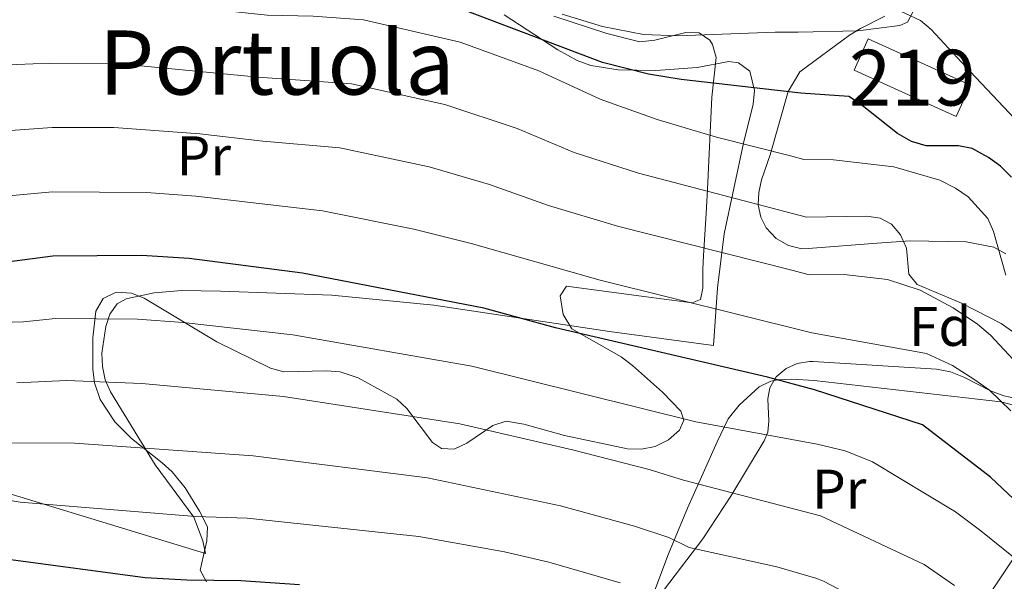
# Model space of a CAD drawing. Extents: x 606577 to 613415, y 789627 to 794364.
# Drawn here: x 608367 to 608544, y 792881 to 792982 of the extents above; entities that cross this region are included whole.
import ezdxf
from ezdxf.enums import TextEntityAlignment as Align

# ---------------------------------------------------------------- set-up
doc = ezdxf.new("R2010")
doc.units = 0
doc.header["$MEASUREMENT"] = 0
doc.linetypes.add('DGN Style 2', pattern=[85.52197, 51.313182, -34.208788])
doc.linetypes.add('DGN Style 3', pattern=[119.730758, 85.52197, -34.208788])
for name, color, linetype in [('Nivel 11', 7, 'Continuous'), ('Nivel 15', 7, 'Continuous'), ('Nivel 20', 7, 'Continuous'), ('Nivel 35', 7, 'Continuous'), ('Nivel 36', 7, 'Continuous'), ('Nivel 37', 7, 'Continuous'), ('Nivel 4', 7, 'Continuous'), ('Nivel 45', 7, 'Continuous'), ('Nivel 48', 7, 'Continuous'), ('Nivel 5', 7, 'Continuous'), ('Nivel 52', 7, 'Continuous'), ('Nivel 57', 7, 'Continuous')]:
    doc.layers.add(name, color=color, linetype=linetype)
doc.styles.add('Style-arial', font='arial.shx', dxfattribs={"bigfont": 'arialbig.shx'})
doc.styles.add('Style-arialn', font='arialn.shx', dxfattribs={"bigfont": 'arialnbig.shx'})
doc.styles.add('Style-times', font='times.shx', dxfattribs={"bigfont": 'timesbig.shx'})

msp = doc.modelspace()

# ---------------------------------------------------------------- linework, layer by layer
at = {"layer": 'Nivel 11', "color": 142, "linetype": 'DGN Style 3', "lineweight": 13}
msp.add_polyline3d([(608712.473, 792802.8130000001, 76.302), (608709.3389999999, 792806.781, 75.893), (608701.156, 792819.294, 74.455), (608696.9809999999, 792825.45, 74.024), (608682.4450000001, 792843.4410000001, 73.976), (608677.422, 792849.023, 73.976), (608669.3330000001, 792857.031, 73.976), (608647.243, 792877.3060000001, 73.976), (608623.47, 792897.8160000001, 73.8), (608594.666, 792921.584, 72.812), (608588.584, 792925.9720000001, 72.577), (608573.7320000001, 792935.3489999999, 71.941), (608567.844, 792939.9539999999, 71.71000000000001), (608562.6159999999, 792945.227, 71.545), (608547.7, 792962.067, 71.283), (608537.5860000001, 792972.7790000001, 71.261), (608530.6170000001, 792980.325, 70.486), (608528.7250000001, 792981.9029999999, 70.118), (608524.2520000001, 792984.02, 69.181), (608519.2849999999, 792985.5549999999, 68.894), (608516.817, 792985.919, 68.912)], dxfattribs=at)
at = {"layer": 'Nivel 15', "color": 1, "linetype": 'Continuous', "lineweight": 13, "extrusion": (-0.0218614331740714, -0.02483252342980468, 0.9994525619156139), "elevation": -32921.21821716498, "flags": 128}
msp.add_lwpolyline([(-67239.51713087573, 996747.6696159709), (-67220.27943678817, 996753.5334095545), (-67218.49342844263, 996747.6696159709), (-67237.7311225303, 996741.8058223873), (-67239.51713087573, 996747.6696159709)], dxfattribs=at)
at = {"layer": 'Nivel 20', "color": 7, "linetype": 'DGN Style 2', "lineweight": 0}
msp.add_polyline3d([(608558.4739999999, 792904.2650000001, 91.898), (608546.834, 792887.6440000001, 104.984), (608535.7849999999, 792871.24, 113.709), (608515.4890000001, 792839.0519999999, 123.403)], dxfattribs=at)
at = {"layer": 'Nivel 35', "color": 92, "linetype": 'DGN Style 3', "lineweight": 0}
for points in [[(608400.729, 792881.3130000001, 128.494), (608399.601, 792883.361, 127.976), (608400.773, 792888.6240000001, 126.873), (608400.9010000001, 792891.1410000001, 126.325), (608399.4809999999, 792893.94, 125.651), (608396.881, 792898.1100000001, 124.651), (608394.534, 792900.9820000001, 123.836), (608392.771, 792902.631, 123.162), (608387.2350000001, 792906.967, 120.582), (608384.277, 792909.997, 119.196), (608381.642, 792914, 117.783), (608380.6410000001, 792916.94, 117.114), (608380.3130000001, 792919.4140000001, 116.797), (608380.355, 792925.0420000001, 116.072), (608380.848, 792929.7860000001, 114.262), (608382.209, 792932.0519999999, 113.742), (608384.541, 792933.2280000001, 113.742), (608387.2450000001, 792933.027, 113.742), (608389.523, 792932.1089999999, 113.742), (608402.5830000001, 792924.3189999999, 113.742), (608412.199, 792919.564, 113.742), (608414.577, 792918.9469999999, 113.742), (608422.199, 792919.135, 113.742), (608424.6980000001, 792918.922, 113.742), (608427.9110000001, 792917.865, 113.902), (608434.8219999999, 792914.0150000001, 115.295), (608436.6300000001, 792912.3670000001, 115.63), (608441.213, 792906.233, 116.599), (608442.841, 792905.172, 116.848), (608445.0819999999, 792905.048, 117.113), (608447.3630000001, 792906.1400000001, 117.316), (608452.0360000001, 792909.315, 117.56), (608454.4240000001, 792910.0700000001, 117.614), (608457.622, 792909.544, 117.583), (608464.8859999999, 792907.5349999999, 116.99), (608476.192, 792905.105, 115.41), (608478.6640000001, 792905.0630000001, 114.902), (608481.1259999999, 792905.565, 114.341), (608483.5349999999, 792906.7590000001, 113.742), (608485.504, 792908.467, 112.292), (608486.3030000001, 792910.2679999999, 110.221), (608485.7220000001, 792911.8640000001, 109.084), (608482.436, 792915.31, 108.701), (608477.0719999999, 792920.0660000001, 108.308), (608475.021, 792921.5930000001, 107.867), (608466.2080000001, 792926.6599999999, 105.979), (608464.6270000001, 792929.236, 105.482), (608464.108, 792932.5519999999, 104.973), (608465.227, 792934.2949999999, 104.484), (608479.108, 792932.452, 102.477), (608486.413, 792931.467, 100.913), (608487.797, 792931.28, 100.544), (608489.297, 792931.925, 99.239), (608489.669, 792933.9369999999, 97.235), (608489.659, 792937.3360000001, 95.10900000000001), (608489.811, 792939.7860000001, 94.479), (608490.26, 792947.324, 93.82600000000001), (608490.5020000001, 792951.6540000001, 92.78), (608491.328, 792968.1969999999, 85.016), (608492.0760000001, 792975.308, 81.96300000000001), (608491.4210000001, 792977.592, 81.285), (608490.9310000001, 792978.371, 81.134), (608489.023, 792979.689, 80.918), (608486.611, 792979.754, 80.901), (608481.1030000001, 792978.388, 81.109), (608478.419, 792978.0900000001, 81.158), (608472.4750000001, 792979.6100000001, 80.91), (608462.9569999999, 792982.72, 80.447)], [(608522.3160000001, 792982.6699999999, 81.866), (608517.9780000001, 792980.456, 83.675), (608515.9979999999, 792979.273, 83.84), (608507.081, 792972.726, 83.09400000000001), (608504.9979999999, 792969.2039999999, 84.703), (608501.764, 792957.817, 90.068), (608500.1980000001, 792953.345, 93.023), (608499.7010000001, 792951.098, 94.468), (608499.604, 792948.862, 95.667), (608500.0630000001, 792946.6510000001, 96.45100000000001), (608501.05, 792944.7390000001, 96.662), (608502.818, 792942.8530000001, 96.355), (608505.02, 792941.571, 95.759), (608507.4210000001, 792940.993, 95.172), (608508.544, 792941.0390000001, 94.968), (608520.913, 792942.0120000001, 93.19500000000001), (608526.879, 792942.442, 93.029), (608536.895, 792942.2250000001, 93.029), (608541.8740000001, 792941.2749999999, 93.029), (608544.034, 792940.078, 93.029)], [(608545.9439999999, 792914.1300000001, 101.364), (608543.6259999999, 792914.602, 101.867), (608541.2790000001, 792915.5519999999, 102.28), (608536.4979999999, 792917.9469999999, 102.776), (608534.06, 792918.922, 102.83), (608531.591, 792919.435, 102.736), (608509.4780000001, 792920.794, 101.088), (608508.835, 792920.7620000001, 101.352), (608506.6270000001, 792920.398, 102.554), (608504.602, 792919.5519999999, 103.885), (608502.8470000001, 792918.0390000001, 105.202), (608501.6950000001, 792916.0590000001, 106.662), (608501.3459999999, 792914.078, 108.298), (608501.547, 792910.1100000001, 111.562), (608501.342, 792908.1259999999, 112.922), (608500.709, 792906.574, 113.742), (608494.7320000001, 792896.648, 118.129), (608489.7150000001, 792888.9979999999, 121.506), (608480.506, 792876.9990000001, 126.996)]]:
    msp.add_polyline3d(points, dxfattribs=at)
at = {"layer": 'Nivel 36', "color": 92, "linetype": 'Continuous', "lineweight": 0}
for points in [[(608361.5320000001, 792898.237, 120.338), (608400.5190000001, 792886.3430000001, 123.715), (608400.074, 792888.6610000001, 122.667), (608398.4210000001, 792892.8589999999, 120.681), (608391.5220000001, 792902.2590000001, 116.068), (608383.47, 792915.365, 110.245), (608382.5160000001, 792917.5120000001, 109.374), (608382.0390000001, 792919.8600000001, 108.518), (608381.956, 792922.3060000001, 107.668), (608382.6340000001, 792927.0360000001, 105.975), (608383.3729999999, 792929.254, 104.774), (608384.6980000001, 792931.1170000001, 103.452), (608386.3219999999, 792932.033, 102.869), (608391.3, 792933.119, 102.534), (608396.2820000001, 792933.493, 102.544), (608403.206, 792933.406, 102.481), (608423.1610000001, 792932.648, 101.376), (608441.436, 792930.868, 99.819), (608472.983, 792926.176, 99.004), (608491.6200000001, 792923.645, 97.14), (608492.3400000001, 792933.9979999999, 92.47200000000001), (608493.54, 792943.6740000001, 87.796), (608496.9580000001, 792959.908, 78.802), (608498.7050000001, 792966.943, 76.041), (608498.9199999999, 792969.3489999999, 75.271), (608498.101, 792972.8360000001, 74.144), (608496.0860000001, 792974.3360000001, 73.44200000000001), (608494.361, 792974.5460000001, 73.367), (608488.6540000001, 792973.5079999999, 74.532), (608481.2720000001, 792972.9739999999, 75.886), (608474.5360000001, 792973.0430000001, 76.227), (608469.6070000001, 792973.865, 76.115), (608467.1510000001, 792974.7660000001, 76.07900000000001), (608463.6910000001, 792976.648, 76.139), (608454.0460000001, 792982.9299999999, 76.473)], [(608515.4890000001, 792839.0519999999, 124.004), (608513.1780000001, 792840.648, 124.222), (608503.3489999999, 792846.5760000001, 124.314), (608492.9169999999, 792853.3489999999, 125.736), (608486.155, 792857.787, 125.838), (608481.956, 792861.685, 125.774), (608480.263, 792863.933, 125.744), (608479.1170000001, 792866.226, 125.666), (608478.658, 792868.531, 125.465), (608478.9040000001, 792871.4140000001, 124.893), (608479.869, 792876.0279999999, 123.223), (608481.0700000001, 792879.815, 121.504), (608483.524, 792886.311, 118.288), (608486.919, 792894.5190000001, 113.74), (608492.246, 792906.378, 105.908), (608494.2490000001, 792910.477, 103.647), (608496.217, 792912.977, 102.483), (608499.794, 792916.2579999999, 100.704), (608501.8840000001, 792917.2650000001, 99.82600000000001), (608503.139, 792917.5020000001, 99.377), (608505.619, 792917.6089999999, 98.893), (608509.6370000001, 792917.3640000001, 100.139), (608543.1130000001, 792913.5560000001, 94.807), (608545.406, 792912.9709999999, 94.074)]]:
    msp.add_polyline3d(points, dxfattribs=at)
at = {"layer": 'Nivel 4', "color": 30, "linetype": 'Continuous', "lineweight": 30, "flags": 128}
for points, elevation in [([(608545.02, 792953.8260000001), (608543.064, 792955.8019999999), (608540.9199999999, 792957.3729999999), (608537.976, 792958.9550000001), (608535.521, 792959.463), (608529.7309999999, 792959.452), (608527.1089999999, 792960.243), (608524.5700000001, 792961.6359999999), (608517.9539999999, 792966.912), (608515.831, 792968.2609999999), (608507.2590000001, 792968.885), (608485.8260000001, 792971.315), (608479.933, 792972.301), (608471.72, 792974.382), (608447.0560000001, 792983.6939999999), (608435.065, 792987.084), (608428.8829999999, 792987.9979999999), (608414.3740000001, 792989.044), (608396.3219999999, 792991.619), (608391.4199999999, 792992.6000000001), (608383.294, 792995.0220000001), (608373.504, 792996.4839999999), (608364.6610000001, 792996.787)], 75), ([(608548.537, 792893.166), (608541.2590000001, 792900.0390000001), (608529.0460000001, 792909.4269999999), (608509.713, 792915.706), (608501.288, 792917.959), (608463.28, 792926.8360000001), (608450.422, 792930.3200000001), (608417.916, 792936.6300000001), (608397.5819999999, 792939.2479999999), (608389.0719999999, 792939.7820000001), (608373.152, 792939.6429999999), (608361.658, 792938.1529999999), (608359.108, 792938.119), (608356.24, 792938.72), (608351.533, 792940.784), (608344.1159999999, 792945.5930000001), (608337.6869999999, 792950.977), (608326.345, 792962.2339999999), (608322.3489999999, 792965.3430000001), (608316.98, 792968.4450000001), (608308.9750000001, 792971.9709999999), (608304.0279999999, 792973.621), (608298.3829999999, 792975.129)], 100), ([(608247.183, 792930.875), (608258.047, 792928.882), (608268.466, 792925.8260000001), (608275.155, 792923.2930000001), (608279.7050000001, 792921.0549999999), (608293.409, 792912.9299999999), (608315.9099999999, 792900.47), (608327.7239999999, 792895.5220000001), (608341.1240000001, 792891.223), (608351.8740000001, 792888.206), (608357.22, 792886.8300000001), (608365.6089999999, 792885.277), (608389.686, 792882.0789999999), (608397.186, 792881.6400000001), (608406.8640000001, 792881.5460000001), (608417.3630000001, 792880.828)], 125)]:
    msp.add_lwpolyline(points, dxfattribs=dict(at, elevation=elevation))
at = {"layer": 'Nivel 5', "color": 30, "linetype": 'Continuous', "lineweight": 0, "flags": 128}
for points, elevation in [([(608554.1300000001, 792919.824), (608543.182, 792927.581), (608536.0490000001, 792931.2550000001), (608528.0900000001, 792934.5930000001), (608526.632, 792936.426), (608526.185, 792941.0989999999), (608525.128, 792943.4639999999), (608523.5109999999, 792945.396), (608521.5009999999, 792946.4839999999), (608519.0959999999, 792946.831), (608508.2860000001, 792946.638), (608478.1810000001, 792954.5349999999), (608466.648, 792958.2679999999), (608456.426, 792962.5320000001), (608443.4240000001, 792966.841), (608426.727, 792970.544), (608409.943, 792971.7280000001), (608384.5730000001, 792974.236), (608372.5549999999, 792974.264), (608363.808, 792973.9180000001), (608360.212, 792974.4439999999), (608352.645, 792978.0279999999), (608350.6259999999, 792979.8840000001), (608342.085, 792986.0719999999)], 85), ([(608365.375, 792985.851), (608385.047, 792985.7380000001), (608411.584, 792982.8740000001), (608419.8389999999, 792982.6880000001), (608428.8470000001, 792982.0079999999), (608446.2010000001, 792978.024), (608460.264, 792972.9140000001), (608471.253, 792967.8030000001), (608481.5260000001, 792964.148), (608492.119, 792960.9890000001), (608505.6510000001, 792957.592), (608507.808, 792956.986), (608513.119, 792956.9310000001), (608523.9480000001, 792955.663), (608532.1780000001, 792953.2779999999), (608534.9750000001, 792951.882), (608537.26, 792950.281), (608540.7919999999, 792946.399), (608541.8049999999, 792944.081), (608544.014, 792936.2609999999)], 80), ([(608464.477, 792983.047), (608471.712, 792980.8319999999), (608479.05, 792979.406), (608485.175, 792979.1810000001), (608502.6669999999, 792979.804), (608506.753, 792979.841), (608517.449, 792980.0889999999), (608525.0120000001, 792981.0360000001), (608526.3500000001, 792981.595), (608527.389, 792983.4990000001)], 70), ([(608545.3300000001, 792921.131), (608541.2479999999, 792925.4920000001), (608538.9140000001, 792927.4550000001), (608534.547, 792930.402), (608528.625, 792933.565), (608522.787, 792935.473), (608515.006, 792936.402), (608508.7609999999, 792936.328), (608505.879, 792937.1089999999), (608474.409, 792945.0420000001), (608462.0430000001, 792948.7339999999), (608451.425, 792952.5279999999), (608440.648, 792955.659), (608424.608, 792959.0800000001), (608410.781, 792960.2620000001), (608399.503, 792961.6059999999), (608384.0989999999, 792962.7339999999), (608373.013, 792962.7250000001), (608362.2409999999, 792961.9850000001)], 90), ([(608544.892, 792911.9380000001), (608541.091, 792915.6259999999), (608538.4610000001, 792917.523), (608534.4539999999, 792920.0730000001), (608529.811, 792922.2309999999), (608509.2409999999, 792925.939), (608471.2790000001, 792935.3630000001), (608448.163, 792941.9299999999), (608437.871, 792944.477), (608421.5009999999, 792947.7920000001), (608398.797, 792950.4010000001), (608389.929, 792951.0689999999), (608373.0819999999, 792951.1840000001), (608360.6740000001, 792950.0519999999)], 95), ([(608555.557, 792877.493), (608539.5090000001, 792890.4170000001), (608534.98, 792893.855), (608520.091, 792902.824), (608515.173, 792904.7860000001), (608510.163, 792905.952), (608488.4280000001, 792909.976), (608448.277, 792919.967), (608416.2039999999, 792925.5789999999), (608396.5009999999, 792927.784), (608388.344, 792928.354), (608373.625, 792928.506), (608367.916, 792927.868), (608361.753, 792927.706), (608356.8030000001, 792928.362), (608351.9650000001, 792929.622), (608344.848, 792932.6229999999), (608336.46, 792937.75)], 105), ([(608366.7080000001, 792916.9310000001), (608375.5989999999, 792917.382), (608389.1130000001, 792916.8319999999), (608414.4920000001, 792914.5279999999), (608446.132, 792909.6140000001), (608466.324, 792904.969), (608480.0360000001, 792901.416), (608486.206, 792899.5090000001), (608510.756, 792893.1100000001), (608529.3630000001, 792884.3740000001), (608534.794, 792880.655)], 110), ([(608525.9610000001, 792873.733), (608511.2960000001, 792881.4170000001), (608510.129, 792881.8970000001), (608502.94, 792883.966), (608487.2409999999, 792887.4299999999), (608483.6159999999, 792889.2050000001), (608477.459, 792891.2650000001), (608464.1950000001, 792894.888), (608440.3019999999, 792899.923), (608409.102, 792903.8600000001), (608377.0700000001, 792906.118), (608365.5149999999, 792906.229)], 115), ([(608355.7309999999, 792897.5290000001), (608367.301, 792895.564), (608398.7420000001, 792892.97), (608407.983, 792892.703), (608438.7660000001, 792889.4340000001), (608454.125, 792886.6799999999), (608462.0660000001, 792884.808), (608474.882, 792881.1140000001)], 120)]:
    msp.add_lwpolyline(points, dxfattribs=dict(at, elevation=elevation))
at = {"layer": 'Nivel 52', "color": 1, "linetype": 'Continuous', "lineweight": 13}
msp.add_3dface([(608519.345, 792978.611, 73.587), (608516.8130000001, 792973.0320000001, 73.393), (608535.125, 792964.719, 73.587), (608537.6570000001, 792970.298, 73.781)], dxfattribs=at)
at = {"layer": 'Nivel 57', "color": 92, "linetype": 'DGN Style 3', "lineweight": 0}
for points in [[(608462.9569999999, 792982.72, 80.447), (608472.4750000001, 792979.6100000001, 80.91), (608478.419, 792978.0900000001, 81.158), (608481.1030000001, 792978.388, 81.109), (608486.611, 792979.754, 80.901), (608489.023, 792979.689, 80.918), (608490.9310000001, 792978.371, 81.134), (608491.4210000001, 792977.592, 81.285), (608492.0760000001, 792975.308, 81.96300000000001), (608491.328, 792968.1969999999, 85.016), (608490.5020000001, 792951.6540000001, 92.78), (608490.26, 792947.324, 93.82600000000001), (608489.811, 792939.7860000001, 94.479), (608489.659, 792937.3360000001, 95.10900000000001), (608489.669, 792933.9369999999, 97.235), (608489.297, 792931.925, 99.239), (608487.797, 792931.28, 100.544), (608486.413, 792931.467, 100.913), (608479.108, 792932.452, 102.477), (608465.227, 792934.2949999999, 104.484), (608464.108, 792932.5519999999, 104.973), (608464.6270000001, 792929.236, 105.482), (608466.2080000001, 792926.6599999999, 105.979), (608475.021, 792921.5930000001, 107.867), (608477.0719999999, 792920.0660000001, 108.308), (608482.436, 792915.31, 108.701), (608485.7220000001, 792911.8640000001, 109.084), (608486.3030000001, 792910.2679999999, 110.221), (608485.504, 792908.467, 112.292), (608483.5349999999, 792906.7590000001, 113.742), (608481.1259999999, 792905.565, 114.341), (608478.6640000001, 792905.0630000001, 114.902), (608476.192, 792905.105, 115.41), (608464.8859999999, 792907.5349999999, 116.99), (608457.622, 792909.544, 117.583), (608454.4240000001, 792910.0700000001, 117.614), (608452.0360000001, 792909.315, 117.56), (608447.3630000001, 792906.1400000001, 117.316), (608445.0819999999, 792905.048, 117.113), (608442.841, 792905.172, 116.848), (608441.213, 792906.233, 116.599), (608436.6300000001, 792912.3670000001, 115.63), (608434.8219999999, 792914.0150000001, 115.295), (608427.9110000001, 792917.865, 113.902), (608424.6980000001, 792918.922, 113.742), (608422.199, 792919.135, 113.742), (608414.577, 792918.9469999999, 113.742), (608412.199, 792919.564, 113.742), (608402.5830000001, 792924.3189999999, 113.742), (608389.523, 792932.1089999999, 113.742), (608387.2450000001, 792933.027, 113.742), (608384.541, 792933.2280000001, 113.742), (608382.209, 792932.0519999999, 113.742), (608380.848, 792929.7860000001, 114.262), (608380.355, 792925.0420000001, 116.072), (608380.3130000001, 792919.4140000001, 116.797), (608380.6410000001, 792916.94, 117.114), (608381.642, 792914, 117.783), (608384.277, 792909.997, 119.196), (608387.2350000001, 792906.967, 120.582), (608392.771, 792902.631, 123.162), (608394.534, 792900.9820000001, 123.836), (608396.881, 792898.1100000001, 124.651), (608399.4809999999, 792893.94, 125.651), (608400.9010000001, 792891.1410000001, 126.325), (608400.773, 792888.6240000001, 126.873), (608399.601, 792883.361, 127.976), (608400.729, 792881.3130000001, 128.494)], [(608544.034, 792940.078, 93.029), (608541.8740000001, 792941.2749999999, 93.029), (608536.895, 792942.2250000001, 93.029), (608526.879, 792942.442, 93.029), (608520.913, 792942.0120000001, 93.19500000000001), (608508.544, 792941.0390000001, 94.968), (608507.4210000001, 792940.993, 95.172), (608505.02, 792941.571, 95.759), (608502.818, 792942.8530000001, 96.355), (608501.05, 792944.7390000001, 96.662), (608500.0630000001, 792946.6510000001, 96.45100000000001), (608499.604, 792948.862, 95.667), (608499.7010000001, 792951.098, 94.468), (608500.1980000001, 792953.345, 93.023), (608501.764, 792957.817, 90.068), (608504.9979999999, 792969.2039999999, 84.703), (608507.081, 792972.726, 83.09400000000001), (608515.9979999999, 792979.273, 83.84), (608517.9780000001, 792980.456, 83.675), (608522.3160000001, 792982.6699999999, 81.866)], [(608480.506, 792876.9990000001, 126.996), (608489.7150000001, 792888.9979999999, 121.506), (608494.7320000001, 792896.648, 118.129), (608500.709, 792906.574, 113.742), (608501.342, 792908.1259999999, 112.922), (608501.547, 792910.1100000001, 111.562), (608501.3459999999, 792914.078, 108.298), (608501.6950000001, 792916.0590000001, 106.662), (608502.8470000001, 792918.0390000001, 105.202), (608504.602, 792919.5519999999, 103.885), (608506.6270000001, 792920.398, 102.554), (608508.835, 792920.7620000001, 101.352), (608509.4780000001, 792920.794, 101.088), (608531.591, 792919.435, 102.736), (608534.06, 792918.922, 102.83), (608536.4979999999, 792917.9469999999, 102.776), (608541.2790000001, 792915.5519999999, 102.28), (608543.6259999999, 792914.602, 101.867), (608545.9439999999, 792914.1300000001, 101.364)]]:
    msp.add_polyline3d(points, dxfattribs=at)

# ---------------------------------------------------------------- texts
at = {"layer": 'Nivel 37', "color": 92, "linetype": 'Continuous', "lineweight": 0}
for s, style, p in [('Pr', 'Style-arialn', (608400.2328385226, 792957.6670009999, 91.706)), ('Fd', 'Style-arial', (608532.2359673101, 792927.0830009999, 92.128)), ('Pr', 'Style-arialn', (608514.1358385226, 792897.886001, 107.721))]:
    msp.add_text(s, height=7.000002, dxfattribs=dict(at, style=style)).set_placement(p, align=Align.MIDDLE_CENTER)
at = {"layer": 'Nivel 45', "color": 7, "linetype": 'Continuous', "lineweight": 0, "style": 'Style-times'}
msp.add_text('Portuola', height=11.500002, dxfattribs=at).set_placement((608413.297408809, 792974.379001, 83.762), align=Align.MIDDLE_CENTER)
at = {"layer": 'Nivel 48', "color": 1, "linetype": 'Continuous', "lineweight": 0, "style": 'Style-arialn'}
msp.add_text('219', height=10.000002, dxfattribs=at).set_placement((608527.2356600079, 792971.665001, 72.666), align=Align.MIDDLE_CENTER)

doc.saveas('drawing.dxf')
